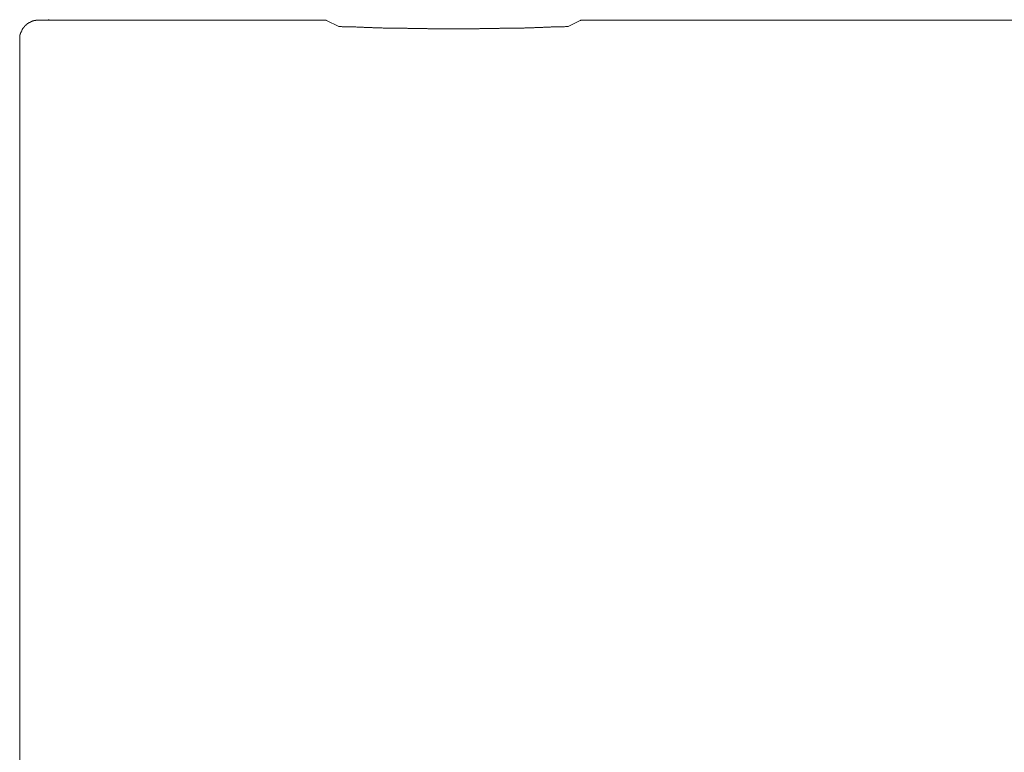
# Model space of a CAD drawing. Units: inches. Extents: x -609 to 809, y -652 to 473.
# Drawn here: x -202 to -125, y -253 to -195 of the extents above; entities that cross this region are included whole.
import ezdxf

# ---------------------------------------------------------------- set-up
doc = ezdxf.new("R2010")
doc.units = ezdxf.units.IN
doc.header["$MEASUREMENT"] = 0
doc.layers.add('图层 1', color=7, linetype='Continuous')

msp = doc.modelspace()

# ---------------------------------------------------------------- linework, layer by layer
at = {"layer": '图层 1', "color": 7, "lineweight": 9}
for points in [[(-200.635, -195.393), (-200.657, -195.393), (-200.668, -195.393), (-200.69, -195.393), (-200.713, -195.393), (-200.735, -195.393), (-200.757, -195.393), (-200.779, -195.393), (-200.801, -195.393), (-200.823, -195.393), (-200.845, -195.393), (-200.845, -195.415), (-200.868, -195.415), (-200.879, -195.415), (-200.901, -195.415), (-200.923, -195.415), (-200.945, -195.415), (-200.967, -195.435), (-200.989, -195.435), (-201, -195.435), (-201.022, -195.435), (-201.022, -195.46), (-201.045, -195.46), (-201.067, -195.46), (-201.089, -195.46), (-201.111, -195.479), (-201.133, -195.479), (-201.155, -195.479), (-201.155, -195.498), (-201.177, -195.498), (-201.2, -195.498), (-201.222, -195.498), (-201.222, -195.52), (-201.244, -195.52), (-201.266, -195.52), (-201.266, -195.543), (-201.288, -195.543), (-201.31, -195.543), (-201.31, -195.567), (-201.332, -195.567), (-201.354, -195.567), (-201.354, -195.584), (-201.377, -195.584), (-201.399, -195.606), (-201.421, -195.606), (-201.421, -195.628), (-201.443, -195.628), (-201.454, -195.628), (-201.454, -195.65), (-201.476, -195.65), (-201.476, -195.67), (-201.498, -195.67), (-201.52, -195.67), (-201.52, -195.692), (-201.543, -195.692), (-201.543, -195.711), (-201.565, -195.711), (-201.565, -195.736), (-201.587, -195.736), (-201.587, -195.758), (-201.598, -195.758), (-201.631, -195.775), (-201.642, -195.775), (-201.642, -195.8), (-201.664, -195.8), (-201.664, -195.819), (-201.686, -195.819), (-201.686, -195.841), (-201.709, -195.841), (-201.709, -195.861), (-201.731, -195.861), (-201.731, -195.88), (-201.753, -195.88), (-201.753, -195.908), (-201.775, -195.927), (-201.775, -195.949), (-201.797, -195.949), (-201.797, -195.969), (-201.819, -195.969), (-201.819, -195.991), (-201.83, -195.991), (-201.83, -196.01), (-201.83, -196.032), (-201.864, -196.032), (-201.864, -196.054), (-201.886, -196.054), (-201.886, -196.074), (-201.886, -196.099), (-201.908, -196.099), (-201.908, -196.118), (-201.93, -196.14), (-201.93, -196.159), (-201.941, -196.159), (-201.941, -196.179), (-201.941, -196.198), (-201.963, -196.198), (-201.963, -196.223), (-201.963, -196.248), (-201.985, -196.248), (-201.985, -196.265), (-201.985, -196.29), (-202.007, -196.29), (-202.007, -196.309), (-202.007, -196.331), (-202.03, -196.35), (-202.03, -196.37), (-202.03, -196.395), (-202.052, -196.395), (-202.052, -196.414), (-202.052, -196.436), (-202.052, -196.455), (-202.074, -196.455), (-202.074, -196.478), (-202.074, -196.5), (-202.074, -196.522), (-202.074, -196.541), (-202.096, -196.541), (-202.096, -196.563), (-202.096, -196.586), (-202.096, -196.605), (-202.096, -196.63), (-202.096, -196.649), (-202.118, -196.671), (-202.118, -196.691), (-202.118, -196.713), (-202.118, -196.735), (-202.118, -196.754), (-202.118, -196.776), (-202.118, -196.796), (-202.118, -196.821), (-202.118, -196.84), (-202.118, -196.862), (-202.118, -196.884)], [(-179.089, -195.393), (-200.635, -195.393)], [(-178.093, -195.415), (-178.115, -195.415), (-178.115, -195.393), (-178.126, -195.393), (-178.148, -195.393), (-178.17, -195.393), (-178.203, -195.393), (-178.225, -195.393), (-178.236, -195.393), (-178.259, -195.393), (-178.281, -195.393), (-178.303, -195.393), (-178.325, -195.393), (-178.347, -195.393), (-178.369, -195.393), (-178.391, -195.393), (-178.414, -195.393), (-178.436, -195.393), (-178.458, -195.393), (-178.469, -195.393), (-178.491, -195.393), (-178.513, -195.393), (-178.535, -195.393), (-178.557, -195.393), (-178.58, -195.393), (-178.602, -195.393), (-178.613, -195.393), (-178.646, -195.393), (-178.657, -195.393), (-178.679, -195.393), (-178.701, -195.393), (-178.723, -195.393), (-178.746, -195.393), (-178.768, -195.393), (-178.79, -195.393), (-178.812, -195.393), (-178.834, -195.393), (-178.856, -195.393), (-178.878, -195.393), (-178.9, -195.393), (-178.923, -195.393), (-178.945, -195.393), (-178.956, -195.393), (-178.989, -195.393), (-179.011, -195.393), (-179.033, -195.393), (-179.044, -195.393), (-179.066, -195.393), (-179.089, -195.393)], [(-178.093, -195.415), (-177.13, -195.88)], [(-159.169, -195.88), (-158.217, -195.415)], [(-157.21, -195.393), (-157.232, -195.393), (-157.254, -195.393), (-157.276, -195.393), (-157.299, -195.393), (-157.321, -195.393), (-157.343, -195.393), (-157.365, -195.393), (-157.387, -195.393), (-157.398, -195.393), (-157.42, -195.393), (-157.442, -195.393), (-157.465, -195.393), (-157.487, -195.393), (-157.509, -195.393), (-157.531, -195.393), (-157.553, -195.393), (-157.575, -195.393), (-157.597, -195.393), (-157.62, -195.393), (-157.631, -195.393), (-157.653, -195.393), (-157.675, -195.393), (-157.697, -195.393), (-157.719, -195.393), (-157.741, -195.393), (-157.763, -195.393), (-157.786, -195.393), (-157.808, -195.393), (-157.83, -195.393), (-157.852, -195.393), (-157.874, -195.393), (-157.885, -195.393), (-157.918, -195.393), (-157.929, -195.393), (-157.952, -195.393), (-157.974, -195.393), (-157.996, -195.393), (-158.029, -195.393), (-158.04, -195.393), (-158.062, -195.393), (-158.084, -195.393), (-158.106, -195.393), (-158.129, -195.393), (-158.151, -195.393), (-158.173, -195.393), (-158.195, -195.415), (-158.217, -195.415)], [(-91.707, -195.393), (-157.21, -195.393)], [(-177.13, -195.88), (-177.063, -195.88), (-177.03, -195.88), (-176.964, -195.88), (-176.92, -195.88), (-176.853, -195.908), (-176.798, -195.908), (-176.754, -195.908), (-176.687, -195.908), (-176.621, -195.908), (-176.577, -195.908), (-176.521, -195.908), (-176.466, -195.908), (-176.411, -195.908), (-176.344, -195.908), (-176.3, -195.927), (-176.245, -195.927), (-176.178, -195.927), (-176.134, -195.927), (-176.079, -195.927), (-176.023, -195.927), (-175.968, -195.927), (-175.901, -195.927), (-175.857, -195.927), (-175.791, -195.927), (-175.724, -195.949), (-175.691, -195.949), (-175.625, -195.949), (-175.581, -195.949), (-175.514, -195.949), (-175.448, -195.949), (-175.415, -195.949), (-175.348, -195.949), (-175.282, -195.949), (-175.237, -195.949), (-175.182, -195.949), (-175.138, -195.969), (-175.071, -195.969), (-175.005, -195.969), (-174.961, -195.969), (-174.894, -195.969), (-174.839, -195.969), (-174.795, -195.969), (-174.728, -195.969), (-174.684, -195.969), (-174.629, -195.969), (-174.562, -195.969), (-174.518, -195.969), (-174.452, -195.991), (-174.385, -195.991), (-174.352, -195.991), (-174.275, -195.991), (-174.241, -195.991), (-174.175, -195.991), (-174.12, -195.991), (-174.075, -195.991), (-174.009, -195.991), (-173.954, -195.991), (-173.898, -195.991), (-173.832, -195.991), (-173.788, -195.991), (-173.732, -195.991), (-173.666, -196.01), (-173.622, -196.01), (-173.555, -196.01), (-173.5, -196.01), (-173.456, -196.01), (-173.389, -196.01), (-173.356, -196.01), (-173.29, -196.01), (-173.223, -196.01), (-173.179, -196.01), (-173.113, -196.01), (-173.057, -196.01), (-173.013, -196.01), (-172.947, -196.01), (-172.902, -196.01), (-172.836, -196.032), (-172.77, -196.032), (-172.725, -196.032), (-172.67, -196.032), (-172.604, -196.032), (-172.559, -196.032), (-172.493, -196.032), (-172.46, -196.032), (-172.393, -196.032), (-172.327, -196.032), (-172.283, -196.032), (-172.216, -196.032), (-172.15, -196.032), (-172.117, -196.032), (-172.05, -196.032), (-171.995, -196.032), (-171.951, -196.032), (-171.884, -196.032), (-171.84, -196.032), (-171.774, -196.032), (-171.718, -196.054), (-171.663, -196.054), (-171.608, -196.054), (-171.541, -196.054), (-171.497, -196.054), (-171.431, -196.054), (-171.397, -196.054), (-171.331, -196.054), (-171.265, -196.054), (-171.22, -196.054), (-171.165, -196.054), (-171.099, -196.054), (-171.054, -196.054), (-170.988, -196.054), (-170.944, -196.054), (-170.877, -196.054), (-170.822, -196.054), (-170.767, -196.054), (-170.711, -196.054), (-170.645, -196.054), (-170.601, -196.054), (-170.545, -196.054), (-170.501, -196.054), (-170.435, -196.054), (-170.368, -196.054), (-170.335, -196.054), (-170.269, -196.054), (-170.202, -196.054), (-170.158, -196.074), (-170.103, -196.074), (-170.047, -196.074), (-169.992, -196.074), (-169.926, -196.074), (-169.881, -196.074), (-169.815, -196.074), (-169.76, -196.074), (-169.715, -196.074), (-169.649, -196.074), (-169.616, -196.074), (-169.549, -196.074), (-169.483, -196.074), (-169.439, -196.074), (-169.372, -196.074), (-169.306, -196.074), (-169.262, -196.074), (-169.195, -196.074), (-169.162, -196.074), (-169.096, -196.074), (-169.029, -196.074), (-168.985, -196.074), (-168.93, -196.074), (-168.863, -196.074), (-168.819, -196.074), (-168.752, -196.074), (-168.708, -196.074), (-168.653, -196.074), (-168.586, -196.074), (-168.542, -196.074), (-168.476, -196.074), (-168.409, -196.074), (-168.376, -196.074), (-168.31, -196.074), (-168.266, -196.074), (-168.199, -196.074), (-168.144, -196.074), (-168.1, -196.074), (-168.033, -196.074), (-167.967, -196.074), (-167.922, -196.074), (-167.856, -196.074), (-167.823, -196.074), (-167.756, -196.074), (-167.69, -196.074), (-167.646, -196.074), (-167.59, -196.074), (-167.524, -196.074), (-167.48, -196.074), (-167.413, -196.074), (-167.358, -196.074), (-167.314, -196.074), (-167.247, -196.074), (-167.203, -196.074), (-167.137, -196.074), (-167.07, -196.074), (-167.026, -196.074), (-166.971, -196.074), (-166.904, -196.074), (-166.86, -196.074), (-166.805, -196.074), (-166.76, -196.074), (-166.694, -196.074), (-166.639, -196.074), (-166.583, -196.074), (-166.528, -196.074), (-166.462, -196.074), (-166.417, -196.074), (-166.351, -196.074), (-166.307, -196.074), (-166.24, -196.074), (-166.185, -196.074), (-166.141, -196.074), (-166.074, -196.054), (-166.019, -196.054), (-165.975, -196.054), (-165.908, -196.054), (-165.864, -196.054), (-165.798, -196.054), (-165.742, -196.054), (-165.687, -196.054), (-165.632, -196.054), (-165.565, -196.054), (-165.521, -196.054), (-165.466, -196.054), (-165.421, -196.054), (-165.355, -196.054), (-165.289, -196.054), (-165.255, -196.054), (-165.178, -196.054), (-165.123, -196.054), (-165.078, -196.054), (-165.012, -196.054), (-164.968, -196.054), (-164.901, -196.054), (-164.846, -196.054), (-164.802, -196.054), (-164.735, -196.054), (-164.669, -196.054), (-164.636, -196.054), (-164.569, -196.054), (-164.525, -196.032), (-164.459, -196.032), (-164.392, -196.032), (-164.359, -196.032), (-164.293, -196.032), (-164.226, -196.032), (-164.182, -196.032), (-164.116, -196.032), (-164.082, -196.032), (-164.016, -196.032), (-163.95, -196.032), (-163.905, -196.032), (-163.85, -196.032), (-163.784, -196.032), (-163.739, -196.032), (-163.673, -196.032), (-163.629, -196.032), (-163.562, -196.032), (-163.507, -196.032), (-163.463, -196.032), (-163.396, -196.01), (-163.33, -196.01), (-163.297, -196.01), (-163.23, -196.01), (-163.186, -196.01), (-163.12, -196.01), (-163.064, -196.01), (-163.009, -196.01), (-162.954, -196.01), (-162.887, -196.01), (-162.843, -196.01), (-162.777, -196.01), (-162.732, -196.01), (-162.677, -196.01), (-162.611, -196.01), (-162.566, -195.991), (-162.5, -195.991), (-162.445, -195.991), (-162.4, -195.991), (-162.334, -195.991), (-162.29, -195.991), (-162.234, -195.991), (-162.168, -195.991), (-162.124, -195.991), (-162.057, -195.991), (-161.991, -195.991), (-161.947, -195.991), (-161.891, -195.991), (-161.825, -195.991), (-161.781, -195.969), (-161.725, -195.969), (-161.67, -195.969), (-161.615, -195.969), (-161.548, -195.969), (-161.504, -195.969), (-161.437, -195.969), (-161.371, -195.969), (-161.327, -195.969), (-161.271, -195.969), (-161.227, -195.969), (-161.161, -195.969), (-161.094, -195.949), (-161.061, -195.949), (-160.995, -195.949), (-160.939, -195.949), (-160.895, -195.949), (-160.829, -195.949), (-160.785, -195.949), (-160.718, -195.949), (-160.652, -195.949), (-160.607, -195.949), (-160.541, -195.949), (-160.486, -195.927), (-160.441, -195.927), (-160.375, -195.927), (-160.342, -195.927), (-160.275, -195.927), (-160.209, -195.927), (-160.176, -195.927), (-160.098, -195.927), (-160.032, -195.927), (-159.999, -195.927), (-159.932, -195.908), (-159.888, -195.908), (-159.822, -195.908), (-159.766, -195.908), (-159.722, -195.908), (-159.656, -195.908), (-159.589, -195.908), (-159.545, -195.908), (-159.49, -195.908), (-159.445, -195.908), (-159.379, -195.88), (-159.313, -195.88), (-159.279, -195.88), (-159.202, -195.88), (-159.169, -195.88)], [(-202.118, -196.884), (-202.118, -309.901)]]:
    msp.add_lwpolyline(points, dxfattribs=at)
at = {"layer": '图层 1', "color": 7, "lineweight": 0}
msp.add_lwpolyline([(-199.877, -195.36), (-199.8, -195.36)], dxfattribs=at)

doc.saveas('drawing.dxf')
